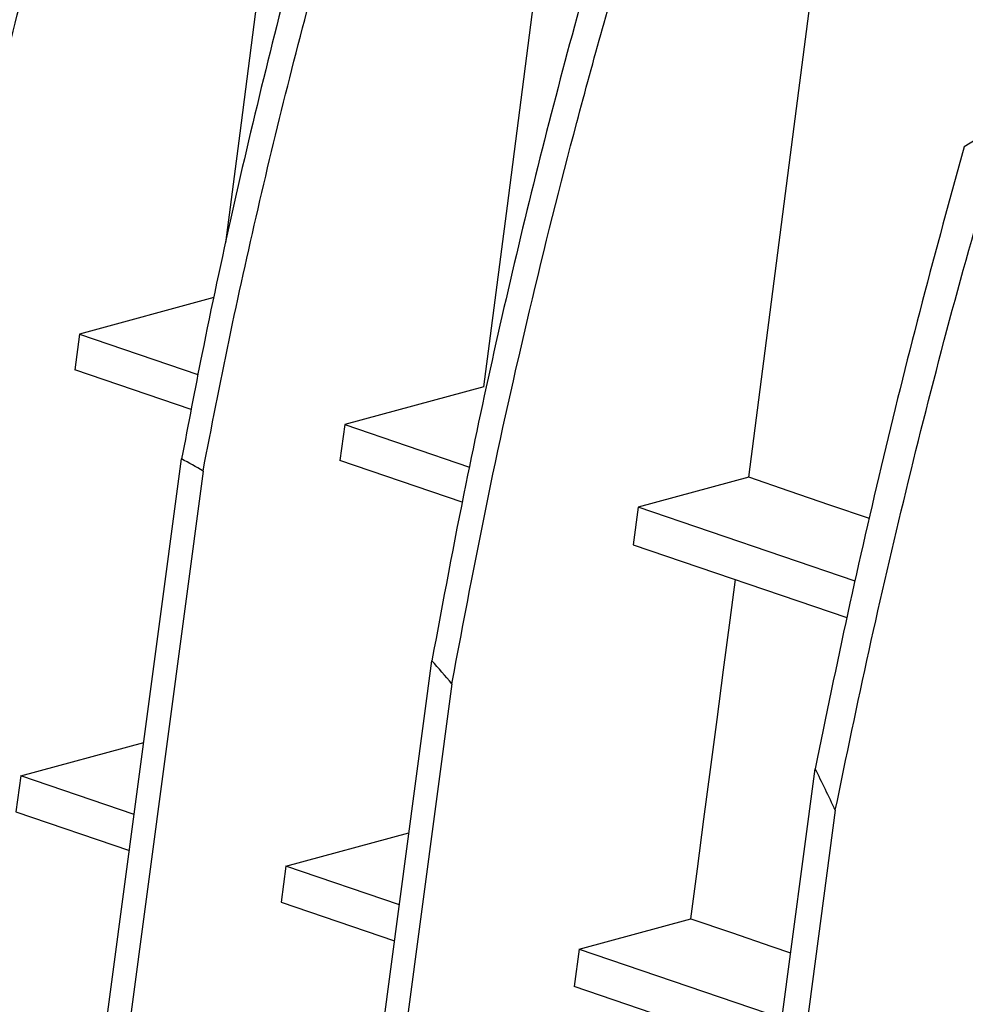
# Model space of a CAD drawing. Units: millimetres. Extents: x 8 to 415, y 1 to 291.
# Drawn here: x 369 to 382, y 253 to 266 of the extents above; entities that cross this region are included whole.
import ezdxf

# ---------------------------------------------------------------- set-up
doc = ezdxf.new("R2010")
doc.units = ezdxf.units.MM

msp = doc.modelspace()

# ---------------------------------------------------------------- linework, layer by layer
at = {"color": 7, "linetype": 'Continuous', "lineweight": 25}
for p, q in [((371.814268, 262.336502), (370.050961, 261.857676)), ((370.050961, 261.857676), (369.988228, 261.386983)), ((370.050961, 261.857676), (371.604432, 261.327866)), ((371.514969, 260.86629), (369.988228, 261.386983)), ((375.356342, 261.166906), (373.530311, 260.671047)), ((373.530311, 260.671047), (373.467578, 260.200355)), ((373.530311, 260.671047), (375.166003, 260.113196)), ((368.136089, 235.808222), (371.389468, 260.218787)), ((375.072823, 259.652888), (373.467578, 260.200355)), ((371.671004, 260.060305), (368.433552, 235.769238)), ((378.831303, 259.979086), (377.378595, 259.584603)), ((377.378595, 259.584603), (377.313209, 259.094004)), ((380.226312, 258.613392), (377.378595, 259.584603)), ((377.313209, 259.094004), (380.11854, 258.137248)), ((371.810084, 236.082045), (374.674173, 257.571707)), ((374.936341, 257.267904), (372.126915, 236.188381)), ((369.278312, 256.060382), (370.89371, 256.499043)), ((376.809107, 234.438997), (379.703231, 256.154026)), ((369.278312, 256.060382), (369.21558, 255.589689)), ((370.767554, 255.552477), (369.278312, 256.060382)), ((369.21558, 255.589689), (370.704821, 255.081785)), ((379.967773, 255.608177), (377.189817, 234.764784)), ((372.757662, 254.873753), (374.37306, 255.312415)), ((372.757662, 254.873753), (372.69493, 254.403061)), ((374.246904, 254.365849), (372.757662, 254.873753)), ((372.69493, 254.403061), (374.184171, 253.895156)), ((376.605946, 253.787309), (378.071569, 254.185299)), ((376.605946, 253.787309), (376.54056, 253.29671)), ((376.605946, 253.787309), (379.266852, 252.87981)), ((379.201466, 252.38921), (376.54056, 253.29671))]:
    msp.add_line(p, q, dxfattribs=at)
at = {"color": 7, "linetype": 'Continuous', "lineweight": 25, "flags": 128}
for points in [[(375.356342, 261.166906), (375.665616, 263.542287), (375.973561, 265.91733), (376.280178, 268.292036), (376.585467, 270.666401), (376.889427, 273.040424), (377.192057, 275.414103), (377.493358, 277.787437), (377.714117, 279.532804)], [(371.968842, 263.055972), (372.156232, 264.495816), (372.434124, 266.637751), (372.710935, 268.779412), (372.986665, 270.920795), (373.261315, 273.061901), (373.534883, 275.202729), (373.807371, 277.343276), (373.878436, 277.902886)], [(378.831303, 259.979086), (379.130856, 262.279648), (379.429162, 264.579894), (379.726222, 266.879823), (380.022037, 269.179433), (380.316605, 271.478723), (380.609926, 273.77769), (380.902, 276.076333), (381.094709, 277.598188)], [(380.415479, 259.436739), (379.896096, 259.614609), (379.363747, 259.796861), (378.831303, 259.979086)], [(378.071569, 254.185299), (378.157609, 254.838531), (378.243548, 255.491738), (378.329387, 256.144921), (378.415126, 256.798078), (378.500764, 257.45121), (378.586302, 258.104317), (378.655877, 258.636088)], [(378.071569, 254.185299), (378.603941, 254.003099), (379.136217, 253.820872), (379.381098, 253.737016)]]:
    msp.add_lwpolyline(points, dxfattribs=at)
at = {"color": 7, "linetype": 'Continuous', "lineweight": 25}
for centre, radius, start, end in [((366.190651, 250.654055), 10.886313, 59.7736858, 61.4741409), ((364.259048, 248.318916), 13.931582, 39.9674746, 41.6178729), ((361.217633, 246.858112), 20.691336, 25.0168936, 26.6966047)]:
    msp.add_arc(centre, radius, start, end, dxfattribs=at)
for points, knots in [([(372.400785, 277.333152), (372.18151, 276.747036), (371.742958, 275.574805), (371.12804, 273.79377), (370.545605, 271.998305), (369.996503, 270.178716), (369.482666, 268.341241), (369.004542, 266.484683), (368.566947, 264.622576), (368.199416, 262.90729), (367.99174, 261.81629), (367.902155, 261.345667)], [0, 0, 0, 0, 0.112381142, 0.224762309, 0.337784126, 0.450805989, 0.565822367, 0.680838843, 0.796535087, 0.912231565, 1, 1, 1, 1]), ([(368.199618, 261.306683), (368.311309, 261.880513), (368.534727, 263.028355), (368.917578, 264.753086), (369.336526, 266.483999), (369.795257, 268.219248), (370.292604, 269.956425), (370.792942, 271.577796), (371.287908, 273.082821), (371.771416, 274.473666), (372.276795, 275.858359), (372.633045, 276.774087), (372.811169, 277.23195)], [0, 0, 0, 0, 0.107249314, 0.214532181, 0.321780975, 0.430276692, 0.538807742, 0.647303292, 0.735324845, 0.823346388, 0.911673197, 1, 1, 1, 1]), ([(375.885076, 276.183598), (375.665526, 275.596804), (375.226425, 274.423215), (374.610735, 272.640109), (374.027576, 270.842547), (373.477801, 269.020806), (372.963359, 267.181132), (372.484719, 265.322318), (372.04672, 263.457935), (371.681982, 261.754506), (371.476569, 260.676075), (371.389468, 260.218787)], [0, 0, 0, 0, 0.112670363, 0.225340745, 0.338653802, 0.451966894, 0.567283053, 0.682599283, 0.798599618, 0.91460012, 1, 1, 1, 1]), ([(371.671004, 260.060305), (371.782351, 260.633172), (372.005078, 261.779083), (372.386584, 263.500942), (372.804017, 265.228975), (373.26108, 266.961353), (373.756625, 268.695682), (374.256446, 270.318562), (374.75248, 271.829377), (375.238886, 273.230222), (375.747508, 274.624858), (376.106221, 275.547117), (376.285578, 276.008247)], [0, 0, 0, 0, 0.106922409, 0.213877892, 0.320799572, 0.428956811, 0.537149121, 0.645306124, 0.733823653, 0.822341167, 0.911170588, 1, 1, 1, 1]), ([(379.283726, 274.391464), (379.068109, 273.807029), (378.636875, 272.638158), (378.032293, 270.8634), (377.459542, 269.075088), (376.919437, 267.264251), (376.413554, 265.436866), (375.941927, 263.591989), (375.508738, 261.74223), (375.076459, 259.732508), (374.817984, 258.344161), (374.674173, 257.571707)], [0, 0, 0, 0, 0.106393156, 0.21278648, 0.319761949, 0.426737709, 0.535483765, 0.644230395, 0.753555935, 0.86288266, 1, 1, 1, 1]), ([(374.936341, 257.267904), (375.090013, 258.082903), (375.397352, 259.712869), (375.945869, 262.17136), (376.563147, 264.635202), (377.191626, 266.871722), (377.806106, 268.871095), (378.389695, 270.637475), (379.008496, 272.396283), (379.452159, 273.558292), (379.67399, 274.139296)], [0, 0, 0, 0, 0.144033472, 0.288061117, 0.433367288, 0.578671126, 0.683720345, 0.788769254, 0.89438472, 1, 1, 1, 1]), ([(386.708808, 267.48009), (386.280336, 267.217149), (385.422984, 266.691014), (384.153877, 265.89931), (382.896225, 265.106017), (382.071513, 264.576991), (381.658962, 264.312352)], [0, 0, 0, 0, 0.249405155, 0.499047748, 0.749404844, 1, 1, 1, 1]), ([(381.658962, 264.312352), (381.472413, 263.636137), (381.099052, 262.282753), (380.593481, 260.243777), (380.123107, 258.19954), (379.843244, 256.83613), (379.703231, 256.154026)], [0, 0, 0, 0, 0.249171078, 0.49869339, 0.749199919, 1, 1, 1, 1]), ([(379.967773, 255.608177), (380.112041, 256.306468), (380.400745, 257.703855), (380.890599, 259.804804), (381.421911, 261.909025), (381.818296, 263.30931), (382.016635, 264.009969)], [0, 0, 0, 0, 0.249207593, 0.498702024, 0.749166128, 1, 1, 1, 1])]:
    msp.add_open_spline(points, degree=3, knots=knots, dxfattribs=at)

doc.saveas('drawing.dxf')
